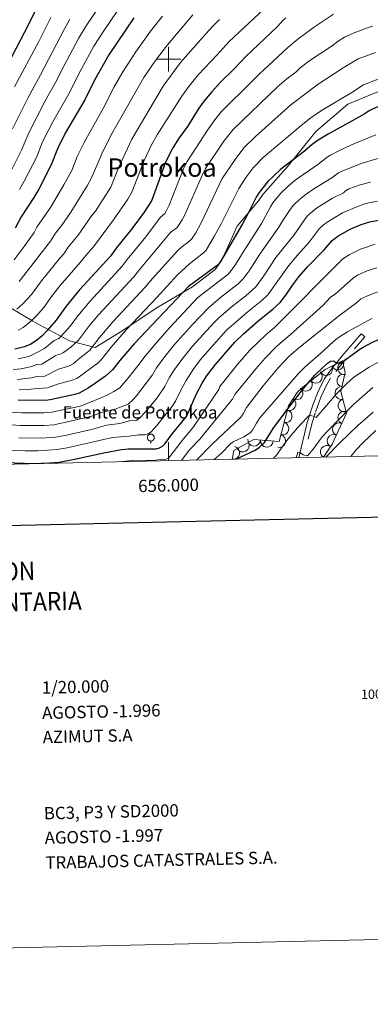
# Model space of a CAD drawing. Extents: x 653804 to 658326, y 757734 to 760815.
# Drawn here: x 655879 to 656164, y 757734 to 758532 of the extents above; entities that cross this region are included whole.
import ezdxf
from ezdxf.enums import TextEntityAlignment as Align

# ---------------------------------------------------------------- set-up
doc = ezdxf.new("R2010")
doc.units = 0
doc.header["$MEASUREMENT"] = 0
doc.linetypes.add('DGN Style 3', pattern=[60.253984, 43.03856, -17.215424])
doc.linetypes.add('DGN Style 5', pattern=[30.126992, 12.911568, -17.215424])
for name, color, linetype in [('Nivel 10', 7, 'Continuous'), ('Nivel 12', 7, 'Continuous'), ('Nivel 5', 7, 'Continuous'), ('Nivel 6', 7, 'Continuous'), ('Nivel 60', 7, 'Continuous'), ('Nivel 63', 7, 'Continuous'), ('Nivel 7', 7, 'Continuous'), ('Nivel 8', 7, 'Continuous')]:
    doc.layers.add(name, color=color, linetype=linetype)
doc.styles.add('Style-font002', font='font002.shx')
doc.styles.add('Style-font003', font='font003.shx')

# ---------------------------------------------------------------- blocks, each defined once
blk = doc.blocks.new('FUENT')
at = {"layer": 'Nivel 7', "color": 4, "linetype": 'Continuous', "lineweight": 0, "flags": 128}
for points in [[(0.47, 3.75), (0.32, 3.74), (0.18, 3.73), (0.03, 3.71), (-0.12, 3.69), (-0.26, 3.65), (-0.4, 3.61), (-0.54, 3.56), (-0.68, 3.51), (-0.81, 3.44), (-0.94, 3.38), (-1.06, 3.3), (-1.18, 3.21), (-1.3, 3.12), (-1.41, 3.03), (-1.52, 2.93), (-1.62, 2.82), (-1.71, 2.71), (-1.8, 2.59), (-1.89, 2.47), (-1.97, 2.35), (-2.04, 2.21), (-2.1, 2.08), (-2.16, 1.94), (-2.21, 1.81), (-2.25, 1.67), (-2.28, 1.52), (-2.31, 1.38), (-2.33, 1.23), (-2.34, 1.09), (-2.34, 0.94), (-2.34, 0.79), (-2.33, 0.65), (-2.31, 0.49), (-2.28, 0.35), (-2.25, 0.21), (-2.21, 0.07), (-2.16, -0.07), (-2.1, -0.21), (-2.04, -0.34), (-1.97, -0.47), (-1.89, -0.59), (-1.8, -0.71), (-1.71, -0.83), (-1.62, -0.95), (-1.52, -1.05), (-1.41, -1.16), (-1.3, -1.25), (-1.18, -1.33), (-1.06, -1.43), (-0.94, -1.5), (-0.81, -1.57), (-0.68, -1.64), (-0.54, -1.69), (-0.4, -1.74), (-0.26, -1.78), (-0.12, -1.81), (0.03, -1.84), (0.18, -1.86), (0.32, -1.87), (0.47, -1.88), (0.62, -1.87), (0.76, -1.86), (0.91, -1.84), (1.05, -1.81), (1.2, -1.78), (1.34, -1.74), (1.47, -1.69), (1.62, -1.64), (1.74, -1.57), (1.88, -1.5), (2, -1.43), (2.12, -1.33), (2.24, -1.25), (2.35, -1.16), (2.46, -1.05), (2.56, -0.95), (2.65, -0.83), (2.74, -0.71), (2.83, -0.59), (2.91, -0.47), (2.97, -0.34), (3.04, -0.21), (3.09, -0.07), (3.15, 0.07), (3.18, 0.21), (3.22, 0.35), (3.24, 0.49), (3.27, 0.65), (3.27, 0.79), (3.28, 0.94), (3.27, 1.09), (3.27, 1.23), (3.24, 1.38), (3.22, 1.52), (3.18, 1.67), (3.15, 1.81), (3.09, 1.94), (3.04, 2.08), (2.97, 2.21), (2.91, 2.35)], [(2.91, 2.35), (2.83, 2.47), (2.74, 2.59), (2.65, 2.71), (2.56, 2.82), (2.46, 2.93), (2.35, 3.03), (2.24, 3.12), (2.12, 3.21), (2, 3.3), (1.88, 3.38), (1.74, 3.44), (1.62, 3.51), (1.47, 3.56), (1.34, 3.61), (1.2, 3.65), (1.05, 3.69), (0.91, 3.71), (0.76, 3.73), (0.62, 3.74), (0.47, 3.75)], [(0.47, -1.88), (0.47, -3.75)]]:
    blk.add_lwpolyline(points, dxfattribs=at)

msp = doc.modelspace()

# ---------------------------------------------------------------- linework, layer by layer
at = {"layer": 'Nivel 10', "color": 3, "linetype": 'DGN Style 3', "lineweight": 0}
msp.add_polyline3d([(655853.57, 758309.16, 1295.79), (655891.39, 758286.77, 1308.42), (655919.73, 758271.53, 1319.39), (655940.71, 758266.09, 1329.47), (655963.05, 758279.89, 1331.94), (655990.22, 758297.96, 1334.19), (656019.51, 758315.45, 1334.24), (656037.97, 758329.51, 1333.47), (656043.25, 758336.85, 1332.89), (656055.89, 758364.46, 1336.47), (656073.07, 758384.93, 1339.97), (656076.55, 758390.14, 1340.57), (656097.5, 758413.6, 1341.62), (656119.61, 758441.34, 1338.79), (656145.57, 758463.35, 1335.04), (656177.73, 758476.69, 1331.39)], dxfattribs=at)
at = {"layer": 'Nivel 10', "color": 3, "linetype": 'Continuous', "lineweight": 0, "extrusion": (0, 0, -1)}
for centre, start, end in [((-656127.99, 758248.66, -0.01), 153.13079, 333.10695), ((-656137.26, 758253.35, -0.01), 153.13079, 333.10695), ((-656142.51, 758249.47, -0.01), 257.16043, 77.13659), ((-656119.71, 758242.4, -0.01), 141.82246, 321.79862), ((-656141.95, 758239.33, -0.01), 282.1184, 102.09457), ((-656103.94, 758228.96, -0.01), 123.44534, 303.4215), ((-656111.54, 758235.98, -0.01), 141.82246, 321.79862), ((-656140.34, 758229.18, -0.01), 255.69746, 75.67363), ((-656098.21, 758220.3, -0.01), 123.44534, 303.4215), ((-656142.91, 758219.11, -0.01), 255.69746, 75.67363), ((-656095.13, 758210.45, -0.01), 104.4041, 284.38026), ((-656142.79, 758209.29, -0.01), 294.93025, 114.90641), ((-656092.55, 758200.38, -0.01), 104.4041, 284.38026), ((-656138.41, 758199.87, -0.01), 294.93025, 114.90641), ((-656089.96, 758190.32, -0.01), 104.4041, 284.38026), ((-656134.03, 758190.45, -0.01), 294.93025, 114.90641), ((-656052.63, 758180.71, -0.01), 99.97749, 279.95365), ((-656060.4, 758186.63, -0.01), 151.70398, 331.68015), ((-656069.57, 758191.45, -0.01), 184.37394, 4.3501), ((-656079.93, 758190.65, -0.01), 184.37394, 4.3501), ((-656128.64, 758181.59, -0.01), 303.88012, 123.85628)]:
    msp.add_arc(centre, 5.19, start, end, dxfattribs=at)
at = {"layer": 'Nivel 5', "color": 7, "linetype": 'Continuous', "lineweight": 0, "flags": 128}
msp.add_lwpolyline([(654738.13, 758145.6), (658136.61, 758223.19), (658083.12, 760536.6), (654685.81, 760458.98), (654738.13, 758145.6)], dxfattribs=at)
at = {"layer": 'Nivel 6', "color": 30, "linetype": 'Continuous', "lineweight": 0, "flags": 128}
for points, elevation in [([(655944.56, 758543.69), (655933.28, 758526.86), (655927.21, 758516.77), (655915.18, 758494.33), (655908.28, 758480.53), (655900.08, 758466.1), (655886.78, 758440.28), (655880.76, 758426.11), (655871.52, 758407.8)], 1265), ([(656085.2, 758548.01), (656049.24, 758514.22), (656039.54, 758503.46), (656024.21, 758487.26), (656016.7, 758477.82), (656010.93, 758469.85), (655990.99, 758438.53), (655986.32, 758430.4), (655980.45, 758417.65), (655970.37, 758392.04), (655967.2, 758386.47), (655955.54, 758369.6), (655940.03, 758348.83), (655931.58, 758339.16), (655928.45, 758335), (655912.27, 758316.46), (655905.94, 758308.5), (655898.86, 758298.65), (655892.35, 758291.19), (655887.93, 758286.86), (655882.09, 758282.34), (655878.12, 758280.21)], 1295), ([(656133.86, 758536.44), (656118.53, 758526.02), (656105.09, 758516.23), (656096.73, 758509), (656073.57, 758487.81), (656067.77, 758481.68), (656042.93, 758457.31), (656038.39, 758451.73), (656031.76, 758442.21), (656015.2, 758416.92), (656012.61, 758411.71), (656000.62, 758381.47), (655998.34, 758376.61), (655997.01, 758374.77), (655993.73, 758371.73), (655981.76, 758355.91), (655966.63, 758337.46), (655962.6, 758332.05), (655936.43, 758303.75), (655926.53, 758291.82), (655920.38, 758283.42), (655913.24, 758275.51), (655911.11, 758273.4), (655907.44, 758271.76), (655899.59, 758265.44), (655888.57, 758259.76), (655885.55, 758258.61), (655878.04, 758256.95)], 1305), ([(656019.82, 758535.83), (655999.18, 758511.59), (655989.69, 758498.93), (655980.12, 758485.14), (655959.15, 758448.69), (655953.98, 758439.18), (655945.91, 758423.03), (655937.65, 758403.62), (655934.14, 758397.1), (655920.78, 758375.94), (655913.59, 758365.45), (655908.47, 758358.77), (655904.33, 758352.29), (655878.83, 758319.54)], 1285), ([(655958.57, 758538.82), (655947.06, 758522.15), (655939.53, 758510.38), (655927.62, 758488.65), (655920.29, 758473.78), (655906.26, 758449.2), (655902.38, 758441.88), (655897.94, 758432.77), (655892.89, 758420.22), (655883.05, 758400.95), (655879.22, 758394.17)], 1270), ([(655920.05, 758532.25), (655915.36, 758524.01), (655896.26, 758487.28), (655885.91, 758468.32), (655873.63, 758443.44)], 1260), ([(655995.17, 758534.81), (655985.55, 758522.5), (655973.64, 758505.75), (655962.98, 758489.54), (655956.08, 758477.47), (655947.55, 758460.98), (655931.55, 758432.44), (655926.1, 758421.08), (655921.58, 758409.6), (655915.32, 758397.92), (655904.29, 758379.6), (655893.31, 758363.82), (655891, 758359.4), (655883.14, 758348.02), (655874.89, 758337.25)], 1280), ([(655904.7, 758533.55), (655894.89, 758514.27), (655875.25, 758477.44)], 1255), ([(656041.5, 758531.96), (656035.72, 758526.35), (656030.3, 758520.51), (656009.89, 758497.17), (655995.8, 758477.92), (655970.24, 758434.98), (655959.62, 758411.91), (655953.32, 758396.05), (655940.83, 758376.73), (655937.73, 758372.82), (655926.81, 758357.14), (655918.82, 758347.38), (655915.29, 758342), (655912.02, 758338.48), (655897.16, 758320.19), (655888.85, 758309.1), (655882.05, 758301.67), (655877.1, 758297.14)], 1290), ([(656165.79, 758526.56), (656162.86, 758525.76), (656150.69, 758521.22), (656142.95, 758517.63), (656137.65, 758514.41), (656132.76, 758510.83), (656113.95, 758498.3), (656106.71, 758492.5), (656103.44, 758489.41), (656096.09, 758483.84), (656088.54, 758477.35), (656052.47, 758442.83), (656045.01, 758433.41), (656030.03, 758411.14), (656026.8, 758404.52), (656013.55, 758374.36), (656011.12, 758369.58), (656008.32, 758365.01), (656006.91, 758363.22), (656002.27, 758359.8), (656000.13, 758357.46), (655975.66, 758328.36), (655971.95, 758323.58), (655943.27, 758292.62), (655936, 758283.89), (655927.2, 758272.16), (655920.85, 758266.54), (655915.05, 758262.2), (655912.17, 758260.85), (655910.52, 758260.61), (655908.15, 758259.44), (655897.46, 758252.61), (655894.95, 758252.21), (655893.24, 758252.45), (655888.83, 758250.65), (655880.51, 758248.91), (655873.95, 758248.37)], 1310), ([(656167.92, 758505.28), (656154.09, 758500.14), (656141.89, 758492.89), (656121.52, 758479.75), (656099.47, 758462.8), (656070.67, 758437.21), (656061.35, 758428.1), (656054.28, 758418.63), (656043.57, 758403.13)], 1315), ([(656178.58, 758486.88), (656158.35, 758479.01), (656148.92, 758473.01), (656124.21, 758458.17), (656115.7, 758452.29), (656107.64, 758446.16), (656076.81, 758420.13), (656068.81, 758411.68), (656063.23, 758404.2), (656057.17, 758394.96), (656042.82, 758366.45), (656037.46, 758356.6), (656030.7, 758345.1), (656028.63, 758342.77), (656017.08, 758334.06), (656007.51, 758325.02), (655990.66, 758306.63), (655965.82, 758280.41)], 1320), ([(656168.29, 758438.57), (656148.59, 758430.36), (656137.81, 758425.42), (656131.6, 758422.18), (656128.83, 758420.32), (656121.26, 758414.46), (656102.92, 758401.76), (656097.42, 758397.24), (656091.63, 758391.65), (656086.85, 758386.12), (656084.84, 758383.32), (656082.85, 758380.16), (656075.64, 758366.71), (656062.56, 758346.46), (656054.04, 758332.54), (656051.32, 758328.83), (656048.36, 758325.36)], 1330), ([(656177.27, 758421.51), (656156.3, 758415.27), (656141.07, 758409.15), (656138.04, 758407.74), (656132.51, 758403.66), (656117.94, 758394.85), (656111.7, 758390.5), (656106.28, 758386.14), (656101.57, 758381.55), (656098.7, 758378.07), (656092.87, 758369.16), (656089.69, 758363.66), (656074.13, 758341.89), (656065.47, 758328.37), (656060.66, 758321.72), (656056.65, 758317.86), (656042.4, 758306.69)], 1335), ([(656043.57, 758403.13), (656026.49, 758367.25), (656022.23, 758359.16), (656018.78, 758354.06), (656016.03, 758351.55), (656010.81, 758347.87), (656007.54, 758344.72), (655987.18, 758322.08), (655981.3, 758315.11), (655955.1, 758287.16), (655944.01, 758274.17), (655936.36, 758264.13), (655934.47, 758262.35), (655928.41, 758257.87), (655922.65, 758253.03), (655920.39, 758251.65), (655918.28, 758250.72), (655910.82, 758248.47), (655899.69, 758242.99), (655893.36, 758242.75), (655889.09, 758241.54), (655877.37, 758240.14)], 1315), ([(656164, 758400.19), (656155.69, 758397.93), (656146.3, 758394.78), (656143.6, 758393.1), (656142.01, 758391.57), (656133.1, 758387.21), (656126.55, 758383.26), (656120.19, 758379.01), (656115.25, 758375.17), (656112.29, 758372.47), (656101.92, 758357.57), (656087.09, 758339.04), (656077.31, 758324.16), (656070.86, 758315.31), (656062.83, 758308.06), (656052.4, 758299.96), (656041.12, 758290.59), (656036.83, 758286.29), (656019.63, 758267.21), (656010.93, 758256.45), (656004.51, 758247.54), (656000.58, 758241.47)], 1340), ([(656020.04, 758248.27), (656026.14, 758256.42), (656047.15, 758280.32), (656064.98, 758295.66), (656075.91, 758304.34), (656080.76, 758308.97), (656097.69, 758332.69), (656104.7, 758341.07), (656114.15, 758351.48), (656122.46, 758362.32), (656125.94, 758365.56), (656128.92, 758367.75), (656141.32, 758375.2), (656152.84, 758380.28), (656159.51, 758382.7), (656162.75, 758383.52), (656169.64, 758384.88)], 1345), ([(655960.06, 758173.49), (655971.02, 758174.55), (655989.66, 758174.93), (655993.88, 758175.46), (655998.32, 758175.6), (656000.01, 758176.56), (656001.56, 758178.1), (656012.28, 758192.16), (656020.75, 758202), (656021.46, 758203.59), (656040.89, 758232), (656041.84, 758234.46), (656043.84, 758237.13), (656055.74, 758252.05), (656066.18, 758263.9), (656079.42, 758276.66), (656085.78, 758281.99), (656141.5, 758337.99), (656146.73, 758341.16), (656155.95, 758345.93), (656167.82, 758349.9)], 1355), ([(656010.63, 758174.65), (656016.86, 758182.9), (656025.42, 758191.97), (656050.28, 758222.32), (656051.91, 758224.35), (656054.04, 758227.94), (656070.84, 758248.9), (656078.49, 758257.59), (656087.99, 758267.3), (656098.91, 758276.52), (656120.26, 758295.61), (656125.69, 758300.56), (656131.34, 758306.57), (656135.47, 758309.69), (656149.86, 758322.5), (656153.49, 758324.7), (656161.15, 758328.2), (656169.22, 758330.83)], 1360), ([(656048.36, 758325.36), (656023.98, 758306.57), (656001.03, 758282.06), (655989.31, 758268.99), (655980.01, 758257.85), (655977.08, 758253.6), (655968.2, 758242.28), (655960.71, 758233.56), (655955.77, 758230.37), (655950.27, 758227.49), (655940.11, 758223.09), (655928.7, 758218.63), (655905.58, 758213.65), (655898.98, 758213.11), (655881.14, 758213.16), (655866.04, 758214.1)], 1330), ([(656042.4, 758306.69), (656032.45, 758298.39), (656019.46, 758284.93), (656005.05, 758268.53), (655997.11, 758258.8), (655990.3, 758249.66), (655987.1, 758244.14), (655974.03, 758227.04), (655971.51, 758224.04), (655967.31, 758220.36), (655956.73, 758216.19), (655944.79, 758213.13), (655938.62, 758210.84), (655933.59, 758209.51), (655907.02, 758203.55), (655899.24, 758202.92), (655880.14, 758203), (655860.82, 758204.19)], 1335), ([(656022.86, 758174.93), (656035.64, 758187.74), (656058.74, 758209.6), (656060.77, 758212.31), (656063.49, 758217.54), (656077.03, 758235.19), (656089.04, 758249.74), (656098.28, 758259.47), (656107.23, 758267.01), (656139.08, 758292.48), (656152.61, 758302.37), (656156.02, 758305.56), (656160.87, 758307.89), (656169.53, 758311.36)], 1365), ([(656037.17, 758175.25), (656042.95, 758180.19), (656050.57, 758188.21), (656052.67, 758189.73), (656061.16, 758193.85), (656066.23, 758197.04), (656068.13, 758199.1), (656071.45, 758204.86), (656074.32, 758209.08), (656105.23, 758244.77), (656110.95, 758250.52), (656125.83, 758263.44), (656130.59, 758268.11), (656135.73, 758272.57), (656138.81, 758274.89), (656145.3, 758278.84), (656165.17, 758289.75)], 1370), ([(655965.82, 758280.41), (655953.59, 758266.47), (655945.52, 758256.11), (655942.97, 758253.77), (655928.75, 758243.07), (655925.75, 758241.08), (655922.92, 758239.99), (655909.92, 758236.34), (655901.92, 758233.37), (655893.49, 758233.04), (655885.96, 758232.17), (655878.88, 758231.89)], 1320), ([(656085.35, 758176.35), (656087.78, 758178.97), (656095.86, 758190.48), (656104.87, 758201), (656112.32, 758209.11), (656114.59, 758211.32), (656117.53, 758210.58), (656119.91, 758209.32), (656136.61, 758228.75), (656144.49, 758236.83), (656150.36, 758242.1), (656162.98, 758250.3), (656174.66, 758256.66)], 1380), ([(655858.65, 758183.23), (655883.76, 758182.45), (655894.05, 758182.45), (655909.9, 758183.36), (655917.77, 758184.82), (655954.74, 758193.15), (655968.18, 758194.26), (655976.08, 758195.36), (655981.29, 758195.42), (655983.61, 758196.18), (655985.89, 758197.6), (655990.77, 758202.88), (656003.54, 758219.05), (656005.89, 758222.64), (656010.87, 758233.28), (656014.38, 758239.48), (656020.04, 758248.27)], 1345), ([(656000.58, 758241.47), (655997.12, 758234.68), (655990.81, 758225.47), (655981.75, 758214.18), (655976.05, 758208.45), (655973.99, 758207.05), (655968.48, 758206.66), (655960.67, 758204.54), (655949.77, 758203.14), (655938.78, 758199.91), (655916.19, 758194.9), (655908.46, 758193.46), (655897.16, 758192.54), (655878.64, 758192.88)], 1340), ([(656166, 758233.75), (656150.1, 758219.98), (656128.9, 758198.08), (656124.9, 758193.75), (656117.46, 758183.79), (656112.82, 758178.46), (656109.23, 758179.03), (656106.76, 758181), (656105.01, 758181.26), (656103.61, 758176.77)], 1385), ([(656166.09, 758213.64), (656153.78, 758203.04), (656139.04, 758188.83), (656127.67, 758177.32)], 1390), ([(656148.03, 758177.78), (656152.47, 758183.22), (656157.76, 758188.95), (656168.43, 758198.8)], 1395)]:
    msp.add_lwpolyline(points, dxfattribs=dict(at, elevation=elevation))
at = {"layer": 'Nivel 6', "color": 30, "linetype": 'Continuous', "lineweight": 30, "flags": 128}
for points, elevation in [([(655892.89, 758540.96), (655883.12, 758521.22), (655862.48, 758482.44)], 1250), ([(656095.27, 758533.45), (656092.95, 758531.32), (656088.59, 758526.45), (656062.77, 758502.1), (656053.62, 758492.21), (656042.05, 758481.03), (656035.15, 758473.48), (656029.13, 758466.05), (656024.79, 758460.11), (656015.46, 758445.42), (656008.79, 758436.19), (656003.61, 758428.09), (655997.63, 758416.47), (655987.69, 758388.58), (655986.22, 758385.13), (655980.23, 758375.82), (655970.25, 758362.47), (655957.6, 758346.57), (655953.25, 758340.53), (655927.84, 758312.99), (655917.07, 758299.76), (655908.88, 758288.21), (655901.76, 758279.87), (655897.48, 758275.65), (655893, 758271.86), (655888.32, 758268.87), (655883.19, 758266.66), (655875.57, 758264.71)], 1300), ([(655971.92, 758533.42), (655951.57, 758503.5), (655940.06, 758482.98), (655932.31, 758467.04), (655916.2, 758439.83), (655910.04, 758427.32), (655905.02, 758414.34), (655894.87, 758394.6), (655890.97, 758387.86), (655880.56, 758372.04), (655875.81, 758362.98)], 1275), ([(656169.92, 758461.21), (656166.05, 758459.71), (656162.48, 758457.87), (656159.31, 758455.63), (656129.59, 758439.13), (656121.57, 758434.12), (656116.78, 758430.65), (656110.5, 758425.25), (656091.01, 758410.53), (656080.57, 758400.73), (656073.71, 758391.79), (656071.31, 758388.1), (656063.99, 758373.37), (656060.11, 758366.36), (656044.31, 758339.2), (656041.18, 758334.32), (656039.49, 758332.55), (656016.38, 758315.55), (655972.32, 758269.05), (655961.74, 758257.1), (655954.69, 758248.09), (655948.88, 758242.99), (655940.15, 758236.6), (655934.85, 758233.11)], 1325), ([(655995.18, 758186.22), (655997.37, 758188.41), (656003.46, 758196.37), (656014.68, 758210.12), (656022.76, 758228.49), (656027.48, 758237.31), (656031.02, 758242.92), (656038.24, 758252.37), (656053.81, 758270.39), (656060.86, 758277.2), (656072.25, 758287.36), (656084.91, 758297.59), (656090.66, 758302.64), (656095.23, 758308.59), (656100.86, 758317.07), (656105.87, 758323.48), (656113.1, 758331.81), (656126.39, 758345.4), (656132.88, 758352.83), (656137.54, 758356.38), (656147.35, 758362.06), (656156.39, 758365.92), (656163.4, 758368.12), (656170.75, 758369.26)], 1350), ([(656054.64, 758175.65), (656070.45, 758183.07), (656073.94, 758185.25), (656077.97, 758189.03), (656085.14, 758200.62), (656096.81, 758216.32), (656109.67, 758232.88), (656118.87, 758243.81), (656125.19, 758249.93), (656129.9, 758253.99), (656131.46, 758255.1), (656134.24, 758255.37), (656136.13, 758253.66), (656139.97, 758253.45), (656154.57, 758264.31), (656158.05, 758266.5), (656165.66, 758270.42), (656171.15, 758272.83), (656176.65, 758274.81), (656183.21, 758276.68), (656184.37, 758276.93)], 1375), ([(655934.85, 758233.11), (655927.56, 758229.27), (655924.17, 758228.13), (655917.85, 758226.67), (655904.15, 758223.75), (655900.65, 758223.27), (655878.18, 758223.43)], 1325), ([(655867.26, 758172.97), (655891.3, 758172.21), (655903.21, 758172.59), (655911.33, 758173.27), (655923.76, 758175.64), (655947.57, 758180.91), (655961.91, 758183.53), (655967.69, 758183.9), (655990.19, 758184.14), (655992.87, 758184.72), (655995.18, 758186.22)], 1350)]:
    msp.add_lwpolyline(points, dxfattribs=dict(at, elevation=elevation))
at = {"layer": 'Nivel 60', "color": 3, "linetype": 'Continuous', "lineweight": 0}
msp.add_polyline3d([(656125.74, 758177.28, 1397.15), (656132.76, 758187.73, 1394.19), (656144.48, 758212.93, 1390.14), (656140.03, 758230.4, 1387.49), (656143.34, 758245.8, 1385.47), (656141.17, 758255.33, 1383.04), (656127.09, 758248.2, 1380.99), (656109.01, 758233.99, 1380.47), (656104.47, 758229.77, 1380.54), (656097.32, 758218.95, 1380.79), (656089.85, 758189.89, 1383.09), (656069.38, 758191.46, 1379.84), (656052.97, 758182.63, 1380.09), (656051.73, 758175.59, 1380.64)], dxfattribs=at)
at = {"layer": 'Nivel 63', "color": 7, "linetype": 'Continuous', "lineweight": 0}
for p, q in [((656000, 758490), (656000, 758510)), ((655990, 758500), (656010, 758500)), ((656000, 758174.41), (656000, 758189.41))]:
    msp.add_line(p, q, dxfattribs=at)
at = {"layer": 'Nivel 63', "color": 7, "linetype": 'Continuous', "lineweight": 0, "elevation": 0, "flags": 128}
msp.add_lwpolyline([(653872.31, 757733.73), (658326.13, 757835.42), (658258.11, 760814.63), (653804.29, 760712.95), (653872.31, 757733.73)], dxfattribs=at)
at = {"layer": 'Nivel 63', "color": 7, "linetype": 'Continuous', "lineweight": 30, "elevation": 0, "flags": 128}
msp.add_lwpolyline([(654616.66, 760508.94), (654671.78, 758094.57), (658225.84, 758175.71), (658170.79, 760587.08), (654616.66, 760508.94)], dxfattribs=at)
at = {"layer": 'Nivel 8', "color": 7, "linetype": 'Continuous', "lineweight": 0}
msp.add_polyline3d([(656105.74, 758176.82, 1385.5), (656112.69, 758205.36, 1381), (656117.43, 758220.2, 1378.67), (656121.43, 758230.6, 1377.16), (656126.42, 758240.49, 1375.91), (656130.86, 758246.97, 1375.09), (656140.88, 758259.41, 1373.46), (656156.51, 758277.33, 1371.43), (656159.47, 758274.74, 1371.43)], dxfattribs=at)
at = {"layer": 'Nivel 8', "color": 7, "linetype": 'DGN Style 5', "lineweight": 0}
msp.add_polyline3d([(656159.47, 758274.74, 1371.43), (656143.9, 758256.87, 1373.46), (656131.6, 758241.38, 1375.52), (656128.21, 758235.56, 1376.29), (656123.72, 758225.89, 1377.61), (656119.02, 758212.82, 1379.63), (656116.48, 758204.29, 1381), (656109.88, 758176.91, 1385.4)], dxfattribs=at)

# ---------------------------------------------------------------- block references
at = {"layer": 'Nivel 7', "color": 4, "linetype": 'Continuous', "lineweight": 0}
msp.add_blockref('FUENT', (655985.28, 758192.2, 1348.07), dxfattribs=at)

# ---------------------------------------------------------------- texts
at = {"layer": 'Nivel 12', "color": 7, "linetype": 'Continuous', "lineweight": 0}
for s, height, style, p in [('Potrokoa', 15, 'Style-font003', (655994.9, 758412.03, 0)), ('Fuente de Potrokoa', 10, 'Style-font002', (655977.05, 758213.59, 0))]:
    msp.add_text(s, height=height, dxfattribs=dict(at, style=style)).set_placement(p, align=Align.MIDDLE_CENTER)
at = {"layer": 'Nivel 63', "color": 7, "linetype": 'Continuous', "lineweight": 0, "style": 'Style-font002'}
msp.add_text('656.000', height=10, rotation=1.30788, dxfattribs=at).set_placement((656000, 758159.41), align=Align.TOP_CENTER)
at = {"layer": 'Nivel 63', "color": 7, "linetype": 'Continuous', "lineweight": 0, "style": 'Style-font002', "width": 0.9}
for s, p in [('INFORMACION', (655829.67, 758083.76, 0)), ('COMPLEMENTARIA', (655848.41, 758059.2, 0))]:
    msp.add_text(s, height=14.9999, rotation=1.30788, dxfattribs=at).set_placement(p, align=Align.MIDDLE_CENTER)
at = {"layer": 'Nivel 63', "color": 7, "linetype": 'Continuous', "lineweight": 0, "style": 'Style-font002'}
for s, p in [('1/20.000', (655897.37, 757990.47, 0)), ('AGOSTO -1.996', (655897.53, 757969.95, 0)), ('AZIMUT S.A', (655898.02, 757950.32, 0)), ('BC3, P3 Y SD2000', (655898.97, 757888.55, 0)), ('AGOSTO -1.997', (655899.65, 757868.69, 0)), ('TRABAJOS CATASTRALES S.A.', (655900.27, 757848.51, 0))]:
    msp.add_text(s, height=10, rotation=1.30788, dxfattribs=at).set_placement(p, align=Align.MIDDLE_LEFT)
msp.add_text('100', height=7.5, rotation=1.30788, dxfattribs=at).set_placement((656164.76, 757985.12, 0), align=Align.MIDDLE_CENTER)

doc.saveas('drawing.dxf')
